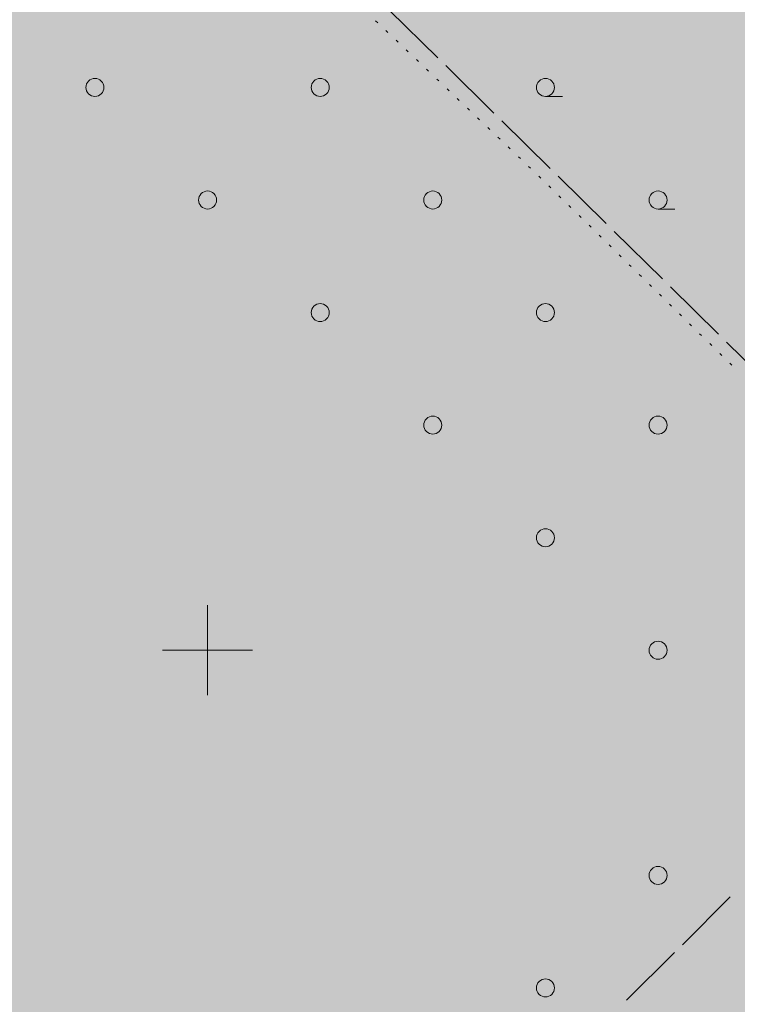
# Model space of a CAD drawing. Units: millimetres. Extents: x 553351951 to 554518353, y 6576244583 to 6577075583.
# Drawn here: x 553591659 to 553623517, y 6576584274 to 6576628009 of the extents above; entities that cross this region are included whole.
import ezdxf

# ---------------------------------------------------------------- set-up
doc = ezdxf.new("R2010")
doc.units = ezdxf.units.MM
doc.header["$MEASUREMENT"] = 0
doc.layers.add('0-PJ-maatulundusmaa_Pen_No__205', color=7, linetype='Continuous', lineweight=13, true_color=0x00d746)
doc.layers.add('0_Pen_No__1', color=7, linetype='Continuous', lineweight=13)
doc.layers.add('VORK_Pen_No__1', color=7, linetype='Continuous', lineweight=13)

msp = doc.modelspace()

# ---------------------------------------------------------------- hatches: boundary and pattern name
at = {"layer": '0-PJ-maatulundusmaa_Pen_No__205', "linetype": 'Continuous', "lineweight": 0, "true_color": 0x3fe174}
h = msp.add_hatch(color=103, dxfattribs=at)
h.paths.add_polyline_path([(553381123, 6576948940.6), (553515710, 6576914860), (553607060, 6576753450), (553765865.1, 6576707444.9), (553811219, 6576694306.1), (553828791.6, 6576689215.5), (553893430, 6576670400), (553899840, 6576635820), (553903050, 6576603660), (553909460, 6576577920), (553921490, 6576557820), (553941530, 6576540940), (553973600, 6576518420), (554007865.3, 6576489882), (554026520, 6576477410), (554051370, 6576466160), (554063400, 6576448460), (554067400, 6576429970), (554063400, 6576407460), (554052970, 6576383330), (554047360, 6576360820), (554037740, 6576339910), (554027320, 6576325440), (554010480, 6576295690), (554018500, 6576276390), (554031200, 6576260150), (553994844.1, 6576276890.8), (553685960.3, 6576421449), (553582712.4, 6576469811.5), (553552484.8, 6576483964.2), (553548092.6, 6576486045.1), (553553391, 6576491786), (553560428, 6576498906), (553556916, 6576501916), (553557975, 6576503255), (553551968, 6576509024), (553559233.2, 6576515783.2), (553567017.6, 6576522067.4), (553574541.1, 6576529036.9), (553574122.3, 6576531132.5), (553564749, 6576525251), (553556631, 6576518764), (553549909, 6576512228), (553545941, 6576508908), (553540684, 6576502509), (553538355.8, 6576499335.5), (553535052, 6576494832), (553533952, 6576494625), (553531463, 6576495740), (553519868, 6576501153), (553510908.5, 6576505557.1), (553511377.4, 6576503210.8), (553493634.2, 6576511518.2), (553465950, 6576524480), (553449432.4, 6576607131.1)])
h.paths.add_polyline_path([(553675136.7, 6576630738.6), (553732586.9, 6576673087.6), (553699112.5, 6576718498.6), (553641657.7, 6576676155.9)], flags=0)

# ---------------------------------------------------------------- linework, layer by layer
at = {"layer": '0_Pen_No__1', "color": 7, "linetype": 'Continuous', "lineweight": 13}
for points in [[(553610218.5, 6576626317.8), (553608081.3, 6576628423.1)], [(553607552.2, 6576627872.9), (553607461.7, 6576627959.1)], [(553608004.8, 6576627441.9), (553607914.3, 6576627528.1)], [(553608457.4, 6576627010.9), (553608366.9, 6576627097.1)], [(553608910, 6576626579.8), (553608819.5, 6576626666)], [(553609362.6, 6576626148.8), (553609272, 6576626235)], [(553612711.9, 6576623861.6), (553610574.7, 6576625966.9)], [(553609815.2, 6576625717.8), (553609724.6, 6576625804)], [(553610267.7, 6576625286.7), (553610177.2, 6576625372.9)], [(553610720.3, 6576624855.7), (553610629.8, 6576624941.9)], [(553611172.9, 6576624424.7), (553611082.4, 6576624510.9)], [(553615000, 6576624600), (553615750, 6576624600)], [(553611625.5, 6576623993.6), (553611535, 6576624079.8)], [(553612078.1, 6576623562.6), (553611987.6, 6576623648.8)], [(553615205.3, 6576621405.4), (553613068.1, 6576623510.7)], [(553612530.7, 6576623131.6), (553612440.1, 6576623217.8)], [(553612983.2, 6576622700.5), (553612892.7, 6576622786.7)], [(553613435.8, 6576622269.5), (553613345.3, 6576622355.7)], [(553613888.4, 6576621838.4), (553613797.9, 6576621924.7)], [(553614341, 6576621407.4), (553614250.5, 6576621493.6)], [(553614793.6, 6576620976.4), (553614703.1, 6576621062.6)], [(553617698.8, 6576618949.2), (553615561.5, 6576621054.5)], [(553615241.2, 6576620540.1), (553615151.9, 6576620627.7)], [(553615687.3, 6576620102.5), (553615598.1, 6576620190)], [(553616133.5, 6576619664.8), (553616044.3, 6576619752.4)], [(553620000, 6576619600), (553620750, 6576619600)], [(553616579.7, 6576619227.2), (553616490.5, 6576619314.7)], [(553617025.9, 6576618789.5), (553616936.7, 6576618877)], [(553620192.2, 6576616493), (553618054.9, 6576618598.4)], [(553617472.1, 6576618351.8), (553617382.8, 6576618439.4)], [(553617918.2, 6576617914.2), (553617829, 6576618001.7)], [(553618364.4, 6576617476.5), (553618275.2, 6576617564.1)], [(553618810.6, 6576617038.9), (553618721.4, 6576617126.4)], [(553619256.8, 6576616601.2), (553619167.6, 6576616688.7)], [(553619703, 6576616163.5), (553619613.7, 6576616251.1)], [(553622685.6, 6576614036.9), (553620548.4, 6576616142.2)], [(553620149.2, 6576615725.9), (553620059.9, 6576615813.4)], [(553620595.3, 6576615288.2), (553620506.1, 6576615375.8)], [(553621041.5, 6576614850.6), (553620952.3, 6576614938.1)], [(553621487.7, 6576614412.9), (553621398.5, 6576614500.4)], [(553621933.9, 6576613975.2), (553621844.7, 6576614062.8)], [(553622380.1, 6576613537.6), (553622290.8, 6576613625.1)], [(553625179, 6576611580.7), (553623041.8, 6576613686)], [(553622826.3, 6576613099.9), (553622737, 6576613187.5)], [(553623272.5, 6576612662.3), (553623183.2, 6576612749.8)], [(553600000, 6576602000.2), (553600000, 6576597999.8)], [(553597999.8, 6576600000), (553602000.2, 6576600000)], [(553621077.8, 6576586923.5), (553623201.2, 6576589042.8)], [(553618600.6, 6576584451), (553620723.9, 6576586570.3)]]:
    msp.add_lwpolyline(points, dxfattribs=at)
for points in [[(553595400, 6576625000, 0.4142136), (553595000, 6576625400, 0.4142136), (553594600, 6576625000, 0.4142136), (553595000, 6576624600, 0.4142136)], [(553605400, 6576625000, 0.4142136), (553605000, 6576625400, 0.4142136), (553604600, 6576625000, 0.4142136), (553605000, 6576624600, 0.4142136)], [(553615400, 6576625000, 0.4142136), (553615000, 6576625400, 0.4142136), (553614600, 6576625000, 0.4142136), (553615000, 6576624600, 0.4142136)], [(553600400, 6576620000, 0.4142136), (553600000, 6576620400, 0.4142136), (553599600, 6576620000, 0.4142136), (553600000, 6576619600, 0.4142136)], [(553610400, 6576620000, 0.4142136), (553610000, 6576620400, 0.4142136), (553609600, 6576620000, 0.4142136), (553610000, 6576619600, 0.4142136)], [(553620400, 6576620000, 0.4142136), (553620000, 6576620400, 0.4142136), (553619600, 6576620000, 0.4142136), (553620000, 6576619600, 0.4142136)], [(553605400, 6576615000, 0.4142136), (553605000, 6576615400, 0.4142136), (553604600, 6576615000, 0.4142136), (553605000, 6576614600, 0.4142136)], [(553615400, 6576615000, 0.4142136), (553615000, 6576615400, 0.4142136), (553614600, 6576615000, 0.4142136), (553615000, 6576614600, 0.4142136)], [(553610400, 6576610000, 0.4142136), (553610000, 6576610400, 0.4142136), (553609600, 6576610000, 0.4142136), (553610000, 6576609600, 0.4142136)], [(553620400, 6576610000, 0.4142136), (553620000, 6576610400, 0.4142136), (553619600, 6576610000, 0.4142136), (553620000, 6576609600, 0.4142136)], [(553615400, 6576605000, 0.4142136), (553615000, 6576605400, 0.4142136), (553614600, 6576605000, 0.4142136), (553615000, 6576604600, 0.4142136)], [(553620400, 6576600000, 0.4142136), (553620000, 6576600400, 0.4142136), (553619600, 6576600000, 0.4142136), (553620000, 6576599600, 0.4142136)], [(553620400, 6576590000, 0.4142136), (553620000, 6576590400, 0.4142136), (553619600, 6576590000, 0.4142136), (553620000, 6576589600, 0.4142136)], [(553615400, 6576585000, 0.4142136), (553615000, 6576585400, 0.4142136), (553614600, 6576585000, 0.4142136), (553615000, 6576584600, 0.4142136)]]:
    msp.add_lwpolyline(points, format="xyb", close=True, dxfattribs=at)
at = {"layer": 'VORK_Pen_No__1', "color": 7, "linetype": 'Continuous', "lineweight": 13}
for p, q in [((553600000, 6576602000.2), (553600000, 6576597999.8)), ((553597999.8, 6576600000), (553602000.2, 6576600000))]:
    msp.add_line(p, q, dxfattribs=at)

doc.saveas('drawing.dxf')
